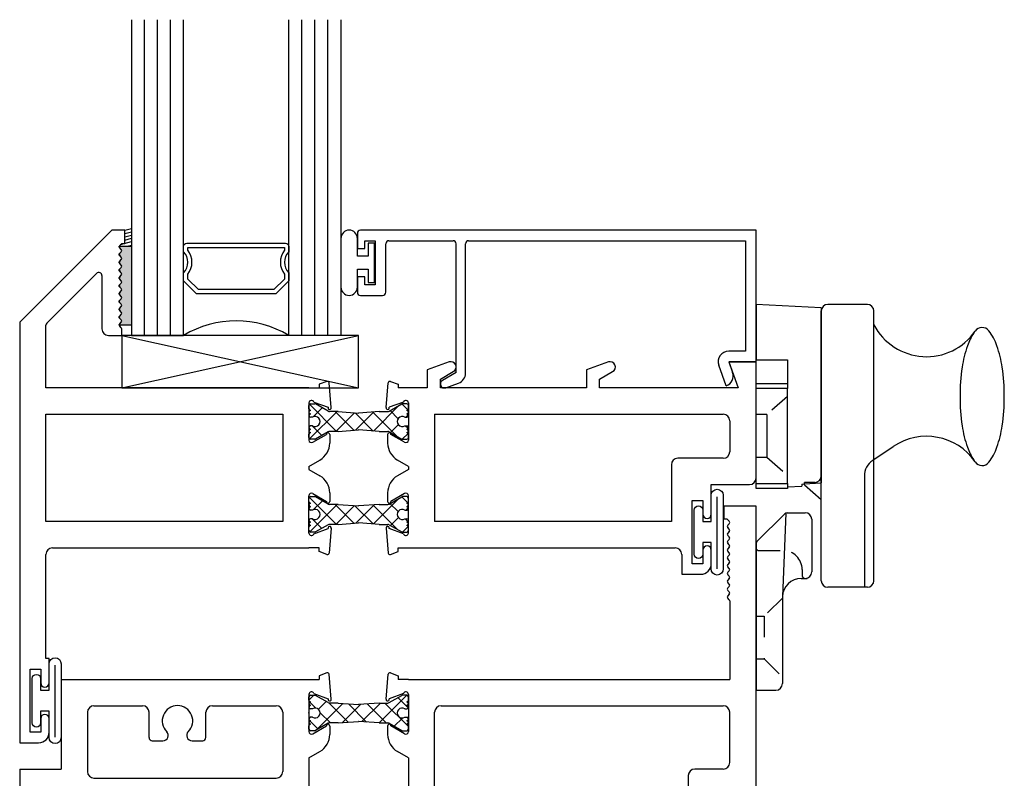
# Model space of a CAD drawing. Extents: x -27.8 to 26.4, y 9.7 to 58.6.
# Drawn here: x -27.8 to -23.1, y 17.9 to 21.5 of the extents above; entities that cross this region are included whole.
import ezdxf

# ---------------------------------------------------------------- set-up
doc = ezdxf.new("R2010")
doc.units = 0
doc.header["$LTSCALE"] = 0.3
doc.header["$MEASUREMENT"] = 0
doc.linetypes.add('HIDDEN2', pattern=[0.1875, 0.125, -0.0625])
doc.layers.get('0').update_dxf_attribs({"linetype": 'CONTINUOUS'})
for name, color, linetype in [('b680301$0$STRUT_12', 3, 'CONTINUOUS'), ('B680343$0$STRUT_12', 3, 'CONTINUOUS'), ('CAM_LOCK_926803', 44, 'CONTINUOUS'), ('E680090$0$EXT_BEAD', 1, 'CONTINUOUS'), ('e681301$0$EXT_SASH', 6, 'CONTINUOUS'), ('e681343$0$EXT_FRAME', 5, 'CONTINUOUS'), ('e682301$0$EXT_SASH', 6, 'CONTINUOUS'), ('e682343$0$EXT_FRAME', 5, 'CONTINUOUS'), ('Lock_Strike_926549', 44, 'CONTINUOUS'), ('S68oixxii1$0$GLASS', 86, 'CONTINUOUS'), ('S68oixxii1$0$HARD_SEAL', 7, 'CONTINUOUS'), ('S68oixxii1$0$IG_SPACER', 86, 'CONTINUOUS'), ('S68oixxii1$0$SETTING_BLOCK', 86, 'CONTINUOUS')]:
    doc.layers.add(name, color=color, linetype=linetype)

# ---------------------------------------------------------------- blocks, each defined once
blk = doc.blocks.new('e681343')
at = {"layer": 'e681343$0$EXT_FRAME'}
for p, q in [((1.5006, 0.9204), (1.5006, 0.9834)), ((1.6526, 0.9834), (1.5006, 0.9834)), ((1.6526, -0.3916), (1.6526, 0.9834)), ((1.5156, 0.9204), (1.5006, 0.9204)), ((1.5253, 0.9108), (1.5156, 0.9204)), ((1.5253, 0.8995), (1.5179, 0.8922)), ((1.5253, 0.8735), (1.5179, 0.8809)), ((1.5253, 0.8622), (1.5179, 0.8549)), ((1.5253, 0.8363), (1.5179, 0.8436)), ((1.5253, 0.825), (1.5179, 0.8177)), ((1.5253, 0.799), (1.5179, 0.8063)), ((1.5253, 0.7877), (1.5179, 0.7804)), ((1.5253, 0.7618), (1.5179, 0.7691)), ((1.5253, 0.7505), (1.5179, 0.7431)), ((1.5253, 0.7245), (1.5179, 0.7318)), ((1.5253, 0.7132), (1.5179, 0.7059)), ((1.5253, 0.6873), (1.5179, 0.6946)), ((1.5253, 0.6759), (1.5179, 0.6686)), ((1.5253, 0.65), (1.5179, 0.6573)), ((1.5253, 0.6387), (1.5179, 0.6314)), ((1.5253, 0.6128), (1.5179, 0.6201)), ((1.5253, 0.6014), (1.5179, 0.5941)), ((1.5253, 0.5755), (1.5179, 0.5828)), ((1.5253, 0.5642), (1.5179, 0.5569)), ((1.5253, 0.5382), (1.5179, 0.5456)), ((1.5276, 0.5326), (1.5276, 0.1594)), ((-0.0854, 0.1905), (-0.0479, 0.1769)), ((-0.1062, 0.0664), (-0.0959, 0.1838)), ((-0.0479, 0.1769), (-0.0479, 0.1594)), ((0, 0.1594), (-0.0479, 0.1594)), ((0, 0.1594), (1.5276, 0.1594)), ((-0.0229, 0.0925), (-0.091, 0.0677)), ((0, 0.0886), (0, -0.0886)), ((0.125, -0.6616), (0.125, 0.0034)), ((0.156, 0.0344), (1.4966, 0.0344)), ((1.5276, -0.2356), (1.5276, 0.0034)), ((-0.0984, -0.0618), (-0.0984, -0.1024)), ((-0.0177, -0.0988), (-0.0827, -0.0613)), ((0, -0.213), (-0.0519, -0.183)), ((0, -0.213), (0, -0.4451)), ((1.4966, -0.2666), (1.3616, -0.2666)), ((1.3306, -0.2976), (1.3306, -0.6616)), ((1.4556, -0.8176), (1.4556, -0.3916)), ((1.4556, -0.3916), (1.6526, -0.3916)), ((0, -0.4451), (-0.0519, -0.4751)), ((-0.0984, -0.5557), (-0.0984, -0.5963)), ((-0.0177, -0.5593), (-0.0827, -0.5968)), ((0.7676, -0.5413), (0.7676, -0.6616)), ((0.7826, -0.5263), (0.8336, -0.5263)), ((0.9716, -0.5263), (1.0226, -0.5263)), ((1.0376, -0.5413), (1.0376, -0.6616)), ((0, -0.7467), (0, -0.5695)), ((0.156, -0.6926), (0.7366, -0.6926)), ((1.0686, -0.6926), (1.2996, -0.6926)), ((-0.1062, -0.7245), (-0.0959, -0.8419)), ((-0.0229, -0.7506), (-0.091, -0.7258)), ((-0.0854, -0.8486), (-0.0479, -0.835)), ((-0.0479, -0.835), (-0.0479, -0.8176)), ((-0.0479, -0.8176), (0, -0.8176)), ((1.4556, -0.8176), (0, -0.8176))]:
    blk.add_line(p, q, dxfattribs=at)
for centre, radius, start, end in [((1.5236, 0.8865), 0.008, 135, 225), ((1.5196, 0.9051), 0.008, 315, 45), ((1.5236, 0.8493), 0.008, 135, 225), ((1.5196, 0.8679), 0.008, 315, 45), ((1.5236, 0.812), 0.008, 135, 225), ((1.5196, 0.8306), 0.008, 315, 45), ((1.5196, 0.7934), 0.008, 315, 45), ((1.5236, 0.7747), 0.008, 135, 225), ((1.5196, 0.7561), 0.008, 315, 45), ((1.5236, 0.7375), 0.008, 135, 225), ((1.5236, 0.7002), 0.008, 135, 225), ((1.5196, 0.7189), 0.008, 315, 45), ((1.5236, 0.663), 0.008, 135, 225), ((1.5196, 0.6816), 0.008, 315, 45), ((1.5236, 0.6257), 0.008, 135, 225), ((1.5196, 0.6444), 0.008, 315, 45), ((1.5196, 0.6071), 0.008, 315, 45), ((1.5236, 0.5885), 0.008, 135, 225), ((1.5196, 0.5698), 0.008, 315, 45), ((1.5236, 0.5512), 0.008, 135, 225), ((1.5196, 0.5326), 0.008, 0, 45), ((-0.0881, 0.1831), 0.00787, 70, 175), ((-0.0118, 0.0886), 0.0118, 0, 160.5288), ((-0.0984, 0.065), 0.00787, 170, 20), ((0.156, 0.0034), 0.031, 90, 180), ((1.4966, 0.0034), 0.031, 0, 90), ((-0.0906, -0.0613), 0.00787, 360, 184.0113), ((-0.0118, -0.0886), 0.0118, 240, 0), ((-0.0054, -0.1024), 0.093, 180, 240), ((1.3616, -0.2976), 0.031, 90, 180), ((1.4966, -0.2356), 0.031, 270, 0), ((-0.0054, -0.5557), 0.093, 120, 180), ((-0.0118, -0.5695), 0.0118, 0, 120), ((0.7826, -0.5413), 0.015, 90, 180), ((0.8336, -0.5514), 0.0252, 314.929, 90), ((0.9716, -0.5514), 0.0252, 90, 225.071), ((1.0226, -0.5413), 0.015, 360, 90), ((-0.0906, -0.5968), 0.00787, 175.9887, 0), ((0.9026, -0.6206), 0.0725, 134.929, 45.071), ((0.156, -0.6616), 0.031, 180, 270), ((0.7366, -0.6616), 0.031, 270, 360), ((1.0686, -0.6616), 0.031, 180, 270), ((1.2996, -0.6616), 0.031, 270, 0), ((-0.0984, -0.7232), 0.00787, 340, 190), ((-0.0118, -0.7467), 0.0118, 199.4712, 0), ((-0.0881, -0.8412), 0.00787, 185, 290)]:
    blk.add_arc(centre, radius, start, end, dxfattribs=at)
blk = doc.blocks.new('e682343')
at = {"layer": 'e682343$0$EXT_FRAME'}
for p, q in [((0.0854, 0.1905), (0.0479, 0.1769)), ((-1.178, 0.1594), (0, 0.1594)), ((-1.178, 0.1594), (-1.178, -0.2666)), ((0, 0.1594), (0.0479, 0.1594)), ((0.0479, 0.1769), (0.0479, 0.1594)), ((0.1062, 0.0664), (0.0959, 0.1838)), ((0, 0.0886), (0, -0.0886)), ((0.0229, 0.0925), (0.091, 0.0677)), ((-1.053, 0.0034), (-1.053, -0.2786)), ((-1.022, 0.0344), (-0.791, 0.0344)), ((-0.76, -0.1169), (-0.76, 0.0034)), ((-0.49, -0.1169), (-0.49, 0.0034)), ((-0.459, 0.0344), (-0.156, 0.0344)), ((-0.125, 0.0034), (-0.125, -0.2786)), ((0.0177, -0.0988), (0.0827, -0.0613)), ((0.0984, -0.0618), (0.0984, -0.1024)), ((-0.745, -0.1319), (-0.694, -0.1319)), ((-0.556, -0.1319), (-0.505, -0.1319)), ((0, -0.213), (0.0519, -0.183)), ((0, -0.213), (0, -0.4451)), ((-1.375, -0.2666), (-1.375, -1.6416)), ((-1.375, -0.2666), (-1.178, -0.2666)), ((-1.022, -0.3096), (-0.156, -0.3096)), ((-1.25, -1.1907), (-1.25, -0.4496)), ((-1.235, -0.4346), (-0.156, -0.4346)), ((-0.125, -0.8176), (-0.125, -0.4656)), ((0, -0.4451), (0.0519, -0.4751)), ((0.0177, -0.5593), (0.0827, -0.5968)), ((0.0984, -0.5557), (0.0984, -0.5963)), ((0, -0.7467), (0, -0.5695)), ((0.0229, -0.7506), (0.091, -0.7258)), ((0.1062, -0.7245), (0.0959, -0.8419)), ((0.0479, -0.8176), (-0.125, -0.8176)), ((0.0479, -0.835), (0.0479, -0.8176)), ((0.0854, -0.8486), (0.0479, -0.835)), ((-1.2477, -1.1963), (-1.2403, -1.2037)), ((-1.2477, -1.2223), (-1.2403, -1.215)), ((-1.2477, -1.2336), (-1.2403, -1.2409)), ((-1.2477, -1.2595), (-1.2403, -1.2522)), ((-1.2477, -1.2709), (-1.2403, -1.2782)), ((-1.2477, -1.2968), (-1.2403, -1.2895)), ((-1.2477, -1.3081), (-1.2403, -1.3154)), ((-1.2477, -1.3341), (-1.2403, -1.3267)), ((-1.2477, -1.3454), (-1.2403, -1.3527)), ((-1.2477, -1.3713), (-1.2403, -1.364)), ((-1.2477, -1.3826), (-1.2403, -1.3899)), ((-1.2477, -1.4086), (-1.2403, -1.4012)), ((-1.2477, -1.4199), (-1.2403, -1.4272)), ((-1.2477, -1.4458), (-1.2403, -1.4385)), ((-1.2477, -1.4571), (-1.2403, -1.4644)), ((-1.2477, -1.4831), (-1.2403, -1.4758)), ((-1.2477, -1.4944), (-1.2403, -1.5017)), ((-1.2477, -1.5203), (-1.2403, -1.513)), ((-1.2477, -1.5316), (-1.2403, -1.539)), ((-1.2477, -1.5576), (-1.2403, -1.5503)), ((-1.2477, -1.5689), (-1.238, -1.5786)), ((-1.238, -1.5786), (-1.223, -1.5786)), ((-1.223, -1.5786), (-1.223, -1.6416)), ((-1.375, -1.6416), (-1.223, -1.6416))]:
    blk.add_line(p, q, dxfattribs=at)
for centre, radius, start, end in [((0.0881, 0.1831), 0.00787, 5, 110), ((0.0118, 0.0886), 0.0118, 19.4712, 180), ((0.0984, 0.065), 0.00787, 160, 10), ((-1.022, 0.0034), 0.031, 90, 180), ((-0.791, 0.0034), 0.031, 0, 90), ((-0.625, -0.0376), 0.0725, 314.929, 225.071), ((-0.459, 0.0034), 0.031, 90, 180), ((-0.156, 0.0034), 0.031, 0, 90), ((-0.694, -0.1067), 0.0252, 270, 45.071), ((-0.556, -0.1067), 0.0252, 134.929, 270), ((0.0118, -0.0886), 0.0118, 180, 300), ((0.0906, -0.0613), 0.00787, 355.9887, 180), ((-0.745, -0.1169), 0.015, 180, 270), ((-0.505, -0.1169), 0.015, 270, 0), ((0.0054, -0.1024), 0.093, 300, 0), ((-1.022, -0.2786), 0.031, 180, 270), ((-0.156, -0.2786), 0.031, 270, 0), ((-1.235, -0.4496), 0.015, 90, 180), ((-0.156, -0.4656), 0.031, 0, 90), ((0.0054, -0.5557), 0.093, 0, 60), ((0.0118, -0.5695), 0.0118, 60, 180), ((0.0906, -0.5968), 0.00787, 180, 4.0113), ((0.0118, -0.7467), 0.0118, 180, 340.5288), ((0.0984, -0.7232), 0.00787, 350, 200), ((0.0881, -0.8412), 0.00787, 250, 355), ((-1.242, -1.1907), 0.008, 180, 225), ((-1.246, -1.2093), 0.008, 315, 45), ((-1.242, -1.2279), 0.008, 135, 225), ((-1.242, -1.2652), 0.008, 135, 225), ((-1.246, -1.2466), 0.008, 315, 45), ((-1.242, -1.3025), 0.008, 135, 225), ((-1.246, -1.2838), 0.008, 315, 45), ((-1.242, -1.3397), 0.008, 135, 225), ((-1.246, -1.3211), 0.008, 315, 45), ((-1.246, -1.3583), 0.008, 315, 45), ((-1.242, -1.377), 0.008, 135, 225), ((-1.246, -1.3956), 0.008, 315, 45), ((-1.242, -1.4142), 0.008, 135, 225), ((-1.242, -1.4515), 0.008, 135, 225), ((-1.246, -1.4328), 0.008, 315, 45), ((-1.242, -1.4887), 0.008, 135, 225), ((-1.246, -1.4701), 0.008, 315, 45), ((-1.242, -1.526), 0.008, 135, 225), ((-1.246, -1.5074), 0.008, 315, 45), ((-1.246, -1.5446), 0.008, 315, 45), ((-1.242, -1.5632), 0.008, 135, 225)]:
    blk.add_arc(centre, radius, start, end, dxfattribs=at)
blk = doc.blocks.new('B680343$0$STRUT_12')
at = {"layer": 'B680343$0$STRUT_12', "linetype": 'Continuous', "ltscale": 1.25}
h = blk.add_hatch(dxfattribs=at)
h.set_pattern_fill('NET', color=256, scale=0.5, angle=45, style=0)
h.paths.add_polyline_path([(-0.0165, 0.0205), (-0.008, 0.0205, 1), (-0.008, 0.0365, 1), (-0.008, 0.0525, 0.414214), (0, 0.0605), (0, 0.0765, 0.414214), (-0.008, 0.0845), (-0.0278, 0.0845, 0.131652), (-0.0318, 0.0834), (-0.094, 0.0475), (-0.138, 0.0475), (-0.2362, 0.04), (-0.3344, 0.0475), (-0.3752, 0.0475, -0.131652), (-0.3812, 0.0491), (-0.4406, 0.0834, 0.131652), (-0.4446, 0.0845), (-0.4644, 0.0845, 0.414214), (-0.4724, 0.0765), (-0.4724, 0.0605, 0.414214), (-0.4644, 0.0525, 1), (-0.4644, 0.0365, 1), (-0.4644, 0.0205), (-0.4559, 0.0205, -1.779511), (-0.4559, -0.0205), (-0.4644, -0.0205, 1), (-0.4644, -0.0365, 1), (-0.4644, -0.0525, 0.414214), (-0.4724, -0.0605), (-0.4724, -0.0765, 0.414214), (-0.4644, -0.0845), (-0.4446, -0.0845, 0.131652), (-0.4406, -0.0834), (-0.3812, -0.0491, -0.131652), (-0.3752, -0.0475), (-0.3344, -0.0475), (-0.2362, -0.04), (-0.138, -0.0475), (-0.094, -0.0475), (-0.0318, -0.0834, 0.131652), (-0.0278, -0.0845), (-0.008, -0.0845, 0.414214), (0, -0.0765), (0, -0.0605, 0.414214), (-0.008, -0.0525, 1), (-0.008, -0.0365, 1), (-0.008, -0.0205), (-0.0165, -0.0205, -1.779511)])
at = {"layer": 'B680343$0$STRUT_12'}
for p, q in [((-0.4724, 0.0605), (-0.4724, 0.0765)), ((-0.4644, 0.0845), (-0.4446, 0.0845)), ((-0.3812, 0.0491), (-0.4406, 0.0834)), ((-0.3344, 0.0475), (-0.3752, 0.0475)), ((-0.3344, 0.0475), (-0.2364, 0.04)), ((-0.138, 0.0475), (-0.236, 0.04)), ((-0.138, 0.0475), (-0.0972, 0.0475)), ((-0.0912, 0.0491), (-0.0318, 0.0834)), ((-0.008, 0.0845), (-0.0278, 0.0845)), ((0, 0.0605), (0, 0.0765)), ((-0.4559, 0.0205), (-0.4644, 0.0205)), ((-0.236, 0.04), (-0.2364, 0.04)), ((-0.0165, 0.0205), (-0.008, 0.0205)), ((-0.4559, -0.0205), (-0.4644, -0.0205)), ((-0.3344, -0.0475), (-0.2364, -0.04)), ((-0.236, -0.04), (-0.2364, -0.04)), ((-0.138, -0.0475), (-0.236, -0.04)), ((-0.0165, -0.0205), (-0.008, -0.0205)), ((-0.4724, -0.0765), (-0.4724, -0.0605)), ((-0.4446, -0.0845), (-0.4644, -0.0845)), ((-0.3812, -0.0491), (-0.4406, -0.0834)), ((-0.3344, -0.0475), (-0.3752, -0.0475)), ((-0.138, -0.0475), (-0.0972, -0.0475)), ((-0.0912, -0.0491), (-0.0318, -0.0834)), ((-0.0278, -0.0845), (-0.008, -0.0845)), ((0, -0.0765), (0, -0.0605))]:
    blk.add_line(p, q, dxfattribs=at)
for centre, radius, start, end in [((-0.4644, 0.0765), 0.008, 90, 180), ((-0.4644, 0.0605), 0.008, 180, 270), ((-0.4644, 0.0445), 0.008, 90, 270), ((-0.4446, 0.0765), 0.008, 60, 90), ((-0.3752, 0.0595), 0.012, 240, 270), ((-0.0972, 0.0595), 0.012, 270, 300), ((-0.0278, 0.0765), 0.008, 90, 120), ((-0.0278, 0.0765), 0.008, 90, 120), ((-0.008, 0.0765), 0.008, 0, 90), ((-0.008, 0.0605), 0.008, 270, 0), ((-0.008, 0.0445), 0.008, 270, 90), ((-0.4644, 0.0285), 0.008, 90, 270), ((-0.4434, 0), 0.024, 238.6678, 121.3322), ((-0.029, 0), 0.024, 58.6678, 301.3322), ((-0.008, 0.0285), 0.008, 270, 90), ((-0.4644, -0.0285), 0.008, 90, 270), ((-0.4644, -0.0445), 0.008, 90, 270), ((-0.008, -0.0285), 0.008, 270, 90), ((-0.008, -0.0445), 0.008, 270, 90), ((-0.4644, -0.0605), 0.008, 90, 180), ((-0.4644, -0.0765), 0.008, 180, 270), ((-0.4446, -0.0765), 0.008, 270, 300), ((-0.3752, -0.0595), 0.012, 90, 120), ((-0.0972, -0.0595), 0.012, 60, 90), ((-0.0278, -0.0765), 0.008, 240, 270), ((-0.0278, -0.0765), 0.008, 240, 270), ((-0.008, -0.0605), 0.008, 0, 90), ((-0.008, -0.0765), 0.008, 270, 0)]:
    blk.add_arc(centre, radius, start, end, dxfattribs=at)
at = {"layer": 'B680343$0$STRUT_12', "linetype": 'Continuous', "ltscale": 1.25}
blk.add_point((-0.4724, 0), dxfattribs=at)
blk = doc.blocks.new('B680343')
for name, p in [('e681343', (1.8474, 1.6416)), ('e682343', (1.375, 1.6416)), ('B680343$0$STRUT_12', (1.8474, 1.6416)), ('B680343$0$STRUT_12', (1.8474, 0.9834))]:
    blk.add_blockref(name, p)
blk = doc.blocks.new('e681301')
at = {"layer": 'e681301$0$EXT_SASH'}
for p, q in [((0.1935, 0.2829), (0.0896, 0.2451)), ((0.9505, 0.2829), (0.8466, 0.2451)), ((1.5226, 0.2844), (1.5681, 0.1594)), ((1.6526, 0.2844), (1.5226, 0.2844)), ((1.6526, -0.2686), (1.6526, 0.2844)), ((0.0896, 0.2451), (0.0896, 0.1594)), ((0.1521, 0.2018), (0.2133, 0.2371)), ((0.8466, 0.2451), (0.8466, 0.1594)), ((0.9091, 0.2018), (0.9703, 0.2371)), ((-0.0854, 0.1905), (-0.0479, 0.1769)), ((0.1521, 0.1594), (0.1521, 0.2018)), ((0.9091, 0.1594), (0.9091, 0.2018)), ((-0.1062, 0.0664), (-0.0959, 0.1838)), ((-0.0479, 0.1769), (-0.0479, 0.1594)), ((0, 0.1594), (-0.0479, 0.1594)), ((0.0896, 0.1594), (0, 0.1594)), ((0.8466, 0.1594), (0.1521, 0.1594)), ((1.5681, 0.1594), (0.9091, 0.1594)), ((-0.0229, 0.0925), (-0.091, 0.0677)), ((0, 0.0886), (0, -0.0886)), ((0.125, 0.0344), (0.125, -0.4756)), ((0.125, 0.0344), (1.4966, 0.0344)), ((1.5276, 0.0034), (1.5276, -0.1436)), ((-0.0984, -0.0618), (-0.0984, -0.1024)), ((-0.0177, -0.0988), (-0.0827, -0.0613)), ((0, -0.213), (-0.0519, -0.183)), ((1.4966, -0.1746), (1.281, -0.1746)), ((0, -0.2281), (-0.0519, -0.2581)), ((0, -0.213), (0, -0.2281)), ((1.25, -0.2056), (1.25, -0.4756)), ((1.4396, -0.2996), (1.6216, -0.2996)), ((1.4396, -0.4406), (1.4396, -0.2996)), ((-0.0984, -0.3387), (-0.0984, -0.3793)), ((-0.0177, -0.3423), (-0.0827, -0.3798)), ((0, -0.5297), (0, -0.3525)), ((1.3496, -0.6756), (1.3496, -0.3756)), ((1.3496, -0.3756), (1.3996, -0.3756)), ((1.3996, -0.3756), (1.3996, -0.4406)), ((-0.1062, -0.5075), (-0.0959, -0.6249)), ((-0.0229, -0.5336), (-0.091, -0.5088)), ((1.25, -0.4756), (0.125, -0.4756)), ((-0.0479, -0.618), (-0.0479, -0.6006)), ((-0.0479, -0.6006), (0, -0.6006)), ((0, -0.6006), (1.2686, -0.6006)), ((-0.0854, -0.6316), (-0.0479, -0.618)), ((1.2996, -0.6316), (1.2996, -0.7256)), ((1.3996, -0.6106), (1.3996, -0.6756)), ((1.4396, -0.6756), (1.4396, -0.6106)), ((1.3996, -0.6756), (1.3496, -0.6756)), ((1.2996, -0.7256), (1.3896, -0.7256))]:
    blk.add_line(p, q, dxfattribs=at)
for centre, radius, start, end in [((0.2021, 0.2594), 0.025, 296.6751, 110), ((0.9591, 0.2594), 0.025, 296.6751, 110), ((-0.0881, 0.1831), 0.00787, 70, 175), ((-0.0118, 0.0886), 0.0118, 0, 160.5288), ((-0.0984, 0.065), 0.00787, 170, 20), ((1.4966, 0.0034), 0.031, 0, 90), ((-0.0906, -0.0613), 0.00787, 360, 184.0113), ((-0.0118, -0.0886), 0.0118, 240, 0), ((-0.0054, -0.1024), 0.093, 180, 240), ((1.281, -0.2056), 0.031, 90, 180), ((1.4966, -0.1436), 0.031, 270, 0), ((-0.0054, -0.3387), 0.093, 120, 180), ((1.6216, -0.2686), 0.031, 270, 360), ((-0.0118, -0.3525), 0.0118, 0, 120), ((-0.0906, -0.3798), 0.00787, 175.9887, 0), ((1.4196, -0.4406), 0.02, 180, 0), ((-0.0984, -0.5062), 0.00787, 340, 190), ((-0.0118, -0.5297), 0.0118, 199.4712, 0), ((1.2686, -0.6316), 0.031, 0, 90), ((1.4196, -0.6106), 0.02, 360, 180), ((-0.0881, -0.6242), 0.00787, 185, 290), ((1.3896, -0.6756), 0.05, 270, 0)]:
    blk.add_arc(centre, radius, start, end, dxfattribs=at)
blk = doc.blocks.new('e682301')
at = {"layer": 'e682301$0$EXT_SASH'}
for p, q in [((-0.937, 0.9094), (-1.375, 0.4714)), ((-0.875, 0.9094), (-0.937, 0.9094)), ((-0.875, 0.8464), (-0.875, 0.9094)), ((-0.8997, 0.8368), (-0.89, 0.8464)), ((-0.89, 0.8464), (-0.875, 0.8464)), ((-0.8923, 0.8182), (-0.8997, 0.8255)), ((-0.8997, 0.7995), (-0.8923, 0.8069)), ((-0.8923, 0.7809), (-0.8997, 0.7882)), ((-0.8997, 0.7623), (-0.8923, 0.7696)), ((-0.8923, 0.7437), (-0.8997, 0.751)), ((-1.2456, 0.4679), (-1.0096, 0.7039)), ((-0.8997, 0.725), (-0.8923, 0.7323)), ((-0.8923, 0.7064), (-0.8997, 0.7137)), ((-0.984, 0.6933), (-0.984, 0.4404)), ((-0.8997, 0.6878), (-0.8923, 0.6951)), ((-0.8923, 0.6691), (-0.8997, 0.6765)), ((-0.8997, 0.6505), (-0.8923, 0.6578)), ((-0.8923, 0.6319), (-0.8997, 0.6392)), ((-0.8997, 0.6133), (-0.8923, 0.6206)), ((-0.8923, 0.5946), (-0.8997, 0.6019)), ((-0.8997, 0.576), (-0.8923, 0.5833)), ((-0.8923, 0.5574), (-0.8997, 0.5647)), ((-0.8997, 0.5388), (-0.8923, 0.5461)), ((-0.8923, 0.5201), (-0.8997, 0.5274)), ((-1.375, 0.4714), (-1.375, -1.5266)), ((-0.8997, 0.5015), (-0.8923, 0.5088)), ((-0.8923, 0.4829), (-0.8997, 0.4902)), ((-0.8997, 0.4642), (-0.8923, 0.4716)), ((-1.25, 0.1594), (-1.25, 0.4573)), ((-0.8923, 0.4456), (-0.8997, 0.4529)), ((-0.89, 0.4094), (-0.89, 0.44)), ((-0.953, 0.4094), (-0.89, 0.4094)), ((0.0854, 0.1905), (0.0479, 0.1769)), ((0, 0.1594), (-1.25, 0.1594)), ((0, 0.1594), (0.0479, 0.1594)), ((0.0479, 0.1769), (0.0479, 0.1594)), ((0.1062, 0.0664), (0.0959, 0.1838)), ((0, 0.0886), (0, -0.0886)), ((0.0229, 0.0925), (0.091, 0.0677)), ((-1.25, 0.0344), (-0.125, 0.0344)), ((-1.25, -0.4756), (-1.25, 0.0344)), ((-0.125, 0.0344), (-0.125, -0.4756)), ((0.0177, -0.0988), (0.0827, -0.0613)), ((0.0984, -0.0618), (0.0984, -0.1024)), ((0, -0.213), (0.0519, -0.183)), ((0, -0.213), (0, -0.2281)), ((0, -0.2281), (0.0519, -0.2581)), ((0, -0.5297), (0, -0.3525)), ((0.0177, -0.3423), (0.0827, -0.3798)), ((0.0984, -0.3387), (0.0984, -0.3793)), ((-0.125, -0.4756), (-1.25, -0.4756)), ((0.0229, -0.5336), (0.091, -0.5088)), ((0.1062, -0.5075), (0.0959, -0.6249)), ((-1.219, -0.6006), (0, -0.6006)), ((0.0479, -0.6006), (0, -0.6006)), ((0.0479, -0.618), (0.0479, -0.6006)), ((-1.25, -1.1266), (-1.25, -0.6316)), ((0.0854, -0.6316), (0.0479, -0.618)), ((-1.235, -1.1266), (-1.25, -1.1266)), ((-1.235, -1.2416), (-1.235, -1.1266)), ((-1.325, -1.4766), (-1.325, -1.1766)), ((-1.325, -1.1766), (-1.275, -1.1766)), ((-1.275, -1.1766), (-1.275, -1.2416)), ((-1.275, -1.4116), (-1.275, -1.4766)), ((-1.235, -1.4766), (-1.235, -1.4116)), ((-1.275, -1.4766), (-1.325, -1.4766)), ((-1.375, -1.5266), (-1.285, -1.5266))]:
    blk.add_line(p, q, dxfattribs=at)
for centre, radius, start, end in [((-0.894, 0.8311), 0.008, 135, 225), ((-0.894, 0.7939), 0.008, 135, 225), ((-0.898, 0.8125), 0.008, 315, 45), ((-0.894, 0.7566), 0.008, 135, 225), ((-0.898, 0.7753), 0.008, 315, 45), ((-0.999, 0.6933), 0.015, 0, 135), ((-0.894, 0.7194), 0.008, 135, 225), ((-0.898, 0.738), 0.008, 315, 45), ((-0.898, 0.7007), 0.008, 315, 45), ((-0.894, 0.6821), 0.008, 135, 225), ((-0.898, 0.6635), 0.008, 315, 45), ((-0.894, 0.6449), 0.008, 135, 225), ((-0.894, 0.6076), 0.008, 135, 225), ((-0.898, 0.6262), 0.008, 315, 45), ((-0.894, 0.5704), 0.008, 135, 225), ((-0.898, 0.589), 0.008, 315, 45), ((-0.894, 0.5331), 0.008, 135, 225), ((-0.898, 0.5517), 0.008, 315, 45), ((-0.898, 0.5145), 0.008, 315, 45), ((-0.894, 0.4958), 0.008, 135, 225), ((-0.898, 0.4772), 0.008, 315, 45), ((-1.235, 0.4573), 0.015, 135, 180), ((-0.953, 0.4404), 0.031, 180, 270), ((-0.894, 0.4586), 0.008, 135, 225), ((-0.898, 0.44), 0.008, 0, 45), ((0.0881, 0.1831), 0.00787, 5, 110), ((0.0118, 0.0886), 0.0118, 19.4712, 180), ((0.0984, 0.065), 0.00787, 160, 10), ((0.0118, -0.0886), 0.0118, 180, 300), ((0.0906, -0.0613), 0.00787, 355.9887, 180), ((0.0054, -0.1024), 0.093, 300, 0), ((0.0054, -0.3387), 0.093, 0, 60), ((0.0118, -0.3525), 0.0118, 60, 180), ((0.0906, -0.3798), 0.00787, 180, 4.0113), ((0.0984, -0.5062), 0.00787, 350, 200), ((0.0118, -0.5297), 0.0118, 180, 340.5288), ((-1.219, -0.6316), 0.031, 90, 180), ((0.0881, -0.6242), 0.00787, 250, 355), ((-1.255, -1.2416), 0.02, 180, 0), ((-1.255, -1.4116), 0.02, 360, 180), ((-1.285, -1.4766), 0.05, 270, 0)]:
    blk.add_arc(centre, radius, start, end, dxfattribs=at)
blk = doc.blocks.new('b680301$0$STRUT_12')
at = {"layer": 'b680301$0$STRUT_12', "linetype": 'Continuous', "ltscale": 1.25}
h = blk.add_hatch(dxfattribs=at)
h.set_pattern_fill('NET', color=256, scale=0.5, angle=45, style=0)
h.paths.add_polyline_path([(-0.0165, 0.0205), (-0.008, 0.0205, 1), (-0.008, 0.0365, 1), (-0.008, 0.0525, 0.414214), (0, 0.0605), (0, 0.0765, 0.414214), (-0.008, 0.0845), (-0.0278, 0.0845, 0.131652), (-0.0318, 0.0834), (-0.094, 0.0475), (-0.138, 0.0475), (-0.2362, 0.04), (-0.3344, 0.0475), (-0.3752, 0.0475, -0.131652), (-0.3812, 0.0491), (-0.4406, 0.0834, 0.131652), (-0.4446, 0.0845), (-0.4644, 0.0845, 0.414214), (-0.4724, 0.0765), (-0.4724, 0.0605, 0.414214), (-0.4644, 0.0525, 1), (-0.4644, 0.0365, 1), (-0.4644, 0.0205), (-0.4559, 0.0205, -1.779511), (-0.4559, -0.0205), (-0.4644, -0.0205, 1), (-0.4644, -0.0365, 1), (-0.4644, -0.0525, 0.414214), (-0.4724, -0.0605), (-0.4724, -0.0765, 0.414214), (-0.4644, -0.0845), (-0.4446, -0.0845, 0.131652), (-0.4406, -0.0834), (-0.3812, -0.0491, -0.131652), (-0.3752, -0.0475), (-0.3344, -0.0475), (-0.2362, -0.04), (-0.138, -0.0475), (-0.094, -0.0475), (-0.0318, -0.0834, 0.131652), (-0.0278, -0.0845), (-0.008, -0.0845, 0.414214), (0, -0.0765), (0, -0.0605, 0.414214), (-0.008, -0.0525, 1), (-0.008, -0.0365, 1), (-0.008, -0.0205), (-0.0165, -0.0205, -1.779511)])
at = {"layer": 'b680301$0$STRUT_12'}
for p, q in [((-0.4724, 0.0605), (-0.4724, 0.0765)), ((-0.4644, 0.0845), (-0.4446, 0.0845)), ((-0.3812, 0.0491), (-0.4406, 0.0834)), ((-0.3344, 0.0475), (-0.3752, 0.0475)), ((-0.3344, 0.0475), (-0.2364, 0.04)), ((-0.138, 0.0475), (-0.236, 0.04)), ((-0.138, 0.0475), (-0.0972, 0.0475)), ((-0.0912, 0.0491), (-0.0318, 0.0834)), ((-0.008, 0.0845), (-0.0278, 0.0845)), ((0, 0.0605), (0, 0.0765)), ((-0.4559, 0.0205), (-0.4644, 0.0205)), ((-0.236, 0.04), (-0.2364, 0.04)), ((-0.0165, 0.0205), (-0.008, 0.0205)), ((-0.4559, -0.0205), (-0.4644, -0.0205)), ((-0.3344, -0.0475), (-0.2364, -0.04)), ((-0.236, -0.04), (-0.2364, -0.04)), ((-0.138, -0.0475), (-0.236, -0.04)), ((-0.0165, -0.0205), (-0.008, -0.0205)), ((-0.4724, -0.0765), (-0.4724, -0.0605)), ((-0.4446, -0.0845), (-0.4644, -0.0845)), ((-0.3812, -0.0491), (-0.4406, -0.0834)), ((-0.3344, -0.0475), (-0.3752, -0.0475)), ((-0.138, -0.0475), (-0.0972, -0.0475)), ((-0.0912, -0.0491), (-0.0318, -0.0834)), ((-0.0278, -0.0845), (-0.008, -0.0845)), ((0, -0.0765), (0, -0.0605))]:
    blk.add_line(p, q, dxfattribs=at)
for centre, radius, start, end in [((-0.4644, 0.0765), 0.008, 90, 180), ((-0.4644, 0.0605), 0.008, 180, 270), ((-0.4644, 0.0445), 0.008, 90, 270), ((-0.4446, 0.0765), 0.008, 60, 90), ((-0.3752, 0.0595), 0.012, 240, 270), ((-0.0972, 0.0595), 0.012, 270, 300), ((-0.0278, 0.0765), 0.008, 90, 120), ((-0.0278, 0.0765), 0.008, 90, 120), ((-0.008, 0.0765), 0.008, 0, 90), ((-0.008, 0.0605), 0.008, 270, 0), ((-0.008, 0.0445), 0.008, 270, 90), ((-0.4644, 0.0285), 0.008, 90, 270), ((-0.4434, 0), 0.024, 238.6678, 121.3322), ((-0.029, 0), 0.024, 58.6678, 301.3322), ((-0.008, 0.0285), 0.008, 270, 90), ((-0.4644, -0.0285), 0.008, 90, 270), ((-0.4644, -0.0445), 0.008, 90, 270), ((-0.008, -0.0285), 0.008, 270, 90), ((-0.008, -0.0445), 0.008, 270, 90), ((-0.4644, -0.0605), 0.008, 90, 180), ((-0.4644, -0.0765), 0.008, 180, 270), ((-0.4446, -0.0765), 0.008, 270, 300), ((-0.3752, -0.0595), 0.012, 90, 120), ((-0.0972, -0.0595), 0.012, 60, 90), ((-0.0278, -0.0765), 0.008, 240, 270), ((-0.0278, -0.0765), 0.008, 240, 270), ((-0.008, -0.0605), 0.008, 0, 90), ((-0.008, -0.0765), 0.008, 270, 0)]:
    blk.add_arc(centre, radius, start, end, dxfattribs=at)
blk = doc.blocks.new('b680301')
for name, p in [('e682301', (1.375, 1.5266)), ('e681301', (1.8474, 1.5266)), ('b680301$0$STRUT_12', (1.8474, 1.5266)), ('b680301$0$STRUT_12', (1.8474, 1.0854))]:
    blk.add_blockref(name, p)
blk = doc.blocks.new('E680090')
at = {"layer": 'E680090$0$EXT_BEAD'}
for p, q in [((1.895, 0.75), (0.015, 0.75)), ((1.895, 0.125), (1.895, 0.75)), ((0, 0.735), (0, 0.6625)), ((0, 0.6625), (0.035, 0.6625)), ((0.035, 0.7), (0.085, 0.7)), ((0.035, 0.6625), (0.035, 0.7)), ((0.085, 0.7), (0.085, 0.49)), ((0.135, 0.4556), (0.135, 0.685)), ((0.15, 0.7), (0.455, 0.7)), ((0.47, 0.0741), (0.47, 0.685)), ((0.514, 0.0702), (0.514, 0.685)), ((0.529, 0.7), (1.845, 0.7)), ((1.845, 0.7), (1.845, 0.175)), ((0, 0.5275), (0, 0.455)), ((0.035, 0.5275), (0, 0.5275)), ((0.035, 0.49), (0.035, 0.5275)), ((0.085, 0.49), (0.035, 0.49)), ((0.015, 0.44), (0.1194, 0.44)), ((1.845, 0.175), (1.765, 0.175)), ((1.7536, 0.01), (1.718, 0.1079)), ((1.765, 0.125), (1.895, 0.125)), ((1.765, 0.125), (1.7835, 0.0741)), ((0.47, 0.0741), (0.4041, 0.0361)), ((0.4204, 0.0012), (0.4811, 0.0232))]:
    blk.add_line(p, q, dxfattribs=at)
for centre, radius, start, end in [((0.015, 0.735), 0.015, 90, 180), ((0.15, 0.685), 0.015, 90, 180), ((0.455, 0.685), 0.015, 360, 90), ((0.529, 0.685), 0.015, 90, 180), ((0.015, 0.455), 0.015, 180, 270), ((0.1194, 0.4556), 0.0156, 270, 0), ((1.765, 0.125), 0.05, 90, 200.0022), ((0.464, 0.0702), 0.05, 290, 360), ((1.7365, 0.057), 0.05, 289.9969, 19.9981), ((0.4138, 0.0193), 0.0193, 120, 290)]:
    blk.add_arc(centre, radius, start, end, dxfattribs=at)
blk = doc.blocks.new('b680090')
blk.add_blockref('E680090', (0, 0))
blk = doc.blocks.new('S68oixxii1$0$SPACER08')
at = {"layer": 'S68oixxii1$0$IG_SPACER'}
for points in [[(0.015, 0.24), (0.485, 0.24, -0.414214), (0.5, 0.225), (0.5, 0.2, 0.4), (0.5, 0.1), (0.5, 0.062), (0.438, 0), (0.062, 0), (0, 0.062), (0, 0.1, 0.4), (0, 0.2), (0, 0.225, -0.414214)], [(0.02, 0.22), (0.48, 0.22), (0.48, 0.2074, 0.348155), (0.48, 0.0926), (0.48, 0.0703), (0.4297, 0.02), (0.0703, 0.02), (0.02, 0.0703), (0.02, 0.0926, 0.348155), (0.02, 0.2074)]]:
    blk.add_lwpolyline(points, format="xyb", close=True, dxfattribs=at)
blk = doc.blocks.new('S68oixxii1$0$GLASS_04')
at = {"layer": 'S68oixxii1$0$GLASS'}
for p, q in [((-0.248, 1.5), (-0.248, 0)), ((-0.186, 0), (-0.186, 1.5)), ((-0.124, 0), (-0.124, 1.5)), ((-0.062, 0), (-0.062, 1.5)), ((0, 0), (0, 1.5)), ((-0.248, 0), (-0.186, 0)), ((-0.186, 0), (-0.124, 0)), ((-0.124, 0), (-0.062, 0)), ((-0.062, 0), (0, 0))]:
    blk.add_line(p, q, dxfattribs=at)
blk = doc.blocks.new('S68oixxii1$0$G16_4_4')
at = {"layer": 'S68oixxii1$0$GLASS'}
blk.add_arc((0.498, -0.4194), 0.4883, 59.2041, 120.7959, dxfattribs=at)
for name, p in [('S68oixxii1$0$GLASS_04', (0.248, 0)), ('S68oixxii1$0$SPACER08', (0.248, 0.1975))]:
    blk.add_blockref(name, p)
at = {"xscale": -1}
blk.add_blockref('S68oixxii1$0$GLASS_04', (0.748, 0), dxfattribs=at)
blk = doc.blocks.new('S68oixxii1$0$SB_18_4')
at = {"layer": 'S68oixxii1$0$SETTING_BLOCK'}
for p, q in [((0, 0.25), (1.125, 0)), ((0, 0), (1.125, 0.25)), ((1.125, 0.25), (0, 0.25)), ((0, 0.25), (0, 0)), ((1.125, 0), (1.125, 0.25)), ((0, 0), (1.125, 0))]:
    blk.add_line(p, q, dxfattribs=at)
blk = doc.blocks.new('S68oixxii1$0$Projbulb')
at = {"layer": 'S68oixxii1$0$HARD_SEAL'}
blk.add_line((0.1739, -0.1183), (-0.1684, -0.1183), dxfattribs=at)
blk.add_lwpolyline([(-0.175, -0.0896, 1), (-0.175, -0.147), (0.175, -0.147, 1), (0.175, -0.0896), (0.05, -0.0896), (0.05, -0.0496), (0.105, -0.0496, 1), (0.105, -0.0096), (-0.105, -0.0096, 1), (-0.105, -0.0496), (-0.05, -0.0496), (-0.05, -0.0896)], format="xyb", close=True, dxfattribs=at)
blk = doc.blocks.new('S68oixxii1')
at = {"layer": 'S68oixxii1$0$HARD_SEAL'}
blk.add_hatch(color=256, dxfattribs=at).paths.add_polyline_path([(0.531, 3.4851), (0.473, 3.4851, -0.198912), (0.4753, 3.4908), (0.4827, 3.4981, 0.414214), (0.4827, 3.5094), (0.4753, 3.5167, -0.414214), (0.4753, 3.528), (0.4827, 3.5354, 0.414214), (0.4827, 3.5467), (0.4753, 3.554, -0.414214), (0.4753, 3.5653), (0.4827, 3.5726, 0.414214), (0.4827, 3.5839), (0.4753, 3.5912, -0.414214), (0.4753, 3.6026), (0.4827, 3.6099, 0.414214), (0.4827, 3.6212), (0.4753, 3.6285, -0.414214), (0.4753, 3.6398), (0.4827, 3.6471, 0.414214), (0.4827, 3.6584), (0.4753, 3.6658, -0.414214), (0.4753, 3.6771), (0.4827, 3.6844, 0.414214), (0.4827, 3.6957), (0.4753, 3.703, -0.414214), (0.4753, 3.7143), (0.4827, 3.7216, 0.414214), (0.4827, 3.733), (0.4753, 3.7403, -0.414214), (0.4753, 3.7516), (0.4827, 3.7589, 0.414214), (0.4827, 3.7702), (0.4753, 3.7775, -0.414214), (0.4753, 3.7888), (0.4827, 3.7961, 0.414214), (0.4827, 3.8075), (0.4753, 3.8148, -0.414214), (0.4753, 3.8261), (0.4827, 3.8334, 0.414214), (0.4827, 3.8447), (0.4753, 3.852, -0.281303), (0.4734, 3.8601), (0.531, 3.8601)])
for p, q in [((0.5, 3.936), (0.531, 3.9443)), ((0.5, 3.9204), (0.531, 3.9287)), ((0.5, 3.9045), (0.531, 3.9128)), ((0.5, 3.8889), (0.531, 3.8972)), ((0.4795, 3.8675), (0.531, 3.8813)), ((0.5113, 3.8601), (0.531, 3.8654))]:
    blk.add_line(p, q, dxfattribs=at)
for points in [[(1.657, 3.8745), (1.657, 3.812), (1.605, 3.812), (1.605, 3.897, 1), (1.527, 3.897), (1.527, 3.665, 1), (1.605, 3.665), (1.605, 3.75), (1.657, 3.75), (1.657, 3.6875), (1.687, 3.6875), (1.687, 3.8745)], [(0.531, 3.4851), (0.473, 3.4851, -0.198912), (0.4753, 3.4908), (0.4827, 3.4981, 0.414214), (0.4827, 3.5094), (0.4753, 3.5167, -0.414214), (0.4753, 3.528), (0.4827, 3.5354, 0.414214), (0.4827, 3.5467), (0.4753, 3.554, -0.414214), (0.4753, 3.5653), (0.4827, 3.5726, 0.414214), (0.4827, 3.5839), (0.4753, 3.5912, -0.414214), (0.4753, 3.6026), (0.4827, 3.6099, 0.414214), (0.4827, 3.6212), (0.4753, 3.6285, -0.414214), (0.4753, 3.6398), (0.4827, 3.6471, 0.414214), (0.4827, 3.6584), (0.4753, 3.6658, -0.414214), (0.4753, 3.6771), (0.4827, 3.6844, 0.414214), (0.4827, 3.6957), (0.4753, 3.703, -0.414214), (0.4753, 3.7143), (0.4827, 3.7216, 0.414214), (0.4827, 3.733), (0.4753, 3.7403, -0.414214), (0.4753, 3.7516), (0.4827, 3.7589, 0.414214), (0.4827, 3.7702), (0.4753, 3.7775, -0.414214), (0.4753, 3.7888), (0.4827, 3.7961, 0.414214), (0.4827, 3.8075), (0.4753, 3.8148, -0.414214), (0.4753, 3.8261), (0.4827, 3.8334, 0.414214), (0.4827, 3.8447), (0.4753, 3.852, -0.281303), (0.4734, 3.8601), (0.531, 3.8601)]]:
    blk.add_lwpolyline(points, format="xyb", close=True, dxfattribs=at)
for name, p in [('S68oixxii1$0$G16_4_4', (0.531, 3.436)), ('b680301', (0, 1.5)), ('b680090', (1.605, 3.186)), ('B680343', (0, 0))]:
    blk.add_blockref(name, p)
at = {"xscale": -1, "rotation": 90}
for p in [(3.197, 2.501), (0.05, 1.7)]:
    blk.add_blockref('S68oixxii1$0$Projbulb', p, dxfattribs=at)
at = {"layer": 'S68oixxii1$0$SETTING_BLOCK'}
blk.add_blockref('S68oixxii1$0$SB_18_4', (0.485, 3.186), dxfattribs=at)
blk = doc.blocks.new('SIDE_926803')
at = {"layer": 'CAM_LOCK_926803'}
for p, q in [((0.31, 0.6088), (0, 0.625)), ((0, 0.625), (0, 0.3624)), ((0.31, 0.6088), (0.31, -0.2234)), ((0.529, 0.625), (0.341, 0.625)), ((0.31, -0.6878), (0.31, 0.594)), ((0.56, -0.6878), (0.56, 0.594)), ((0.56, -0.1534), (0.56, 0.5284)), ((0, 0.25), (0, 0.3624)), ((0, 0.3624), (0.15, 0.3614)), ((0.15, 0.3614), (0.15, 0.25)), ((0, 0.25), (0.15, 0.25)), ((0, 0.2256), (0, 0.25)), ((0.15, 0.25), (0.15, 0.2256)), ((0, -0.2256), (0, 0.2256)), ((0.15, 0.2256), (0, 0.2256)), ((0.15, -0.2256), (0.15, 0.2256)), ((0.5545, -0.1158), (0.6525, -0.0498)), ((0, -0.2256), (0.15, -0.2256)), ((0, -0.25), (0, -0.2256)), ((0.15, -0.2256), (0.15, -0.25)), ((0.217, -0.2284), (0.217, -0.2386)), ((0.279, -0.2205), (0.23, -0.2205)), ((0.23, -0.2325), (0.23, -0.2205)), ((0.23, -0.2325), (0.31, -0.3025)), ((0.5148, -0.1905), (0.5148, -0.7188)), ((0.15, -0.25), (0, -0.25)), ((0.15, -0.2421), (0.217, -0.2386)), ((0.529, -0.7188), (0.341, -0.7188))]:
    blk.add_line(p, q, dxfattribs=at)
at = {"layer": 'CAM_LOCK_926803', "linetype": 'HIDDEN2'}
for p, q in [((0.15, 0.1875), (0.0511, 0.1015)), ((0.0511, 0.1015), (0, 0.1015)), ((0.0511, 0.1015), (0.0511, 0)), ((0.0511, 0), (0.0511, -0.1015)), ((0, -0.1015), (0.0511, -0.1015)), ((0.0511, -0.1015), (0.15, -0.1875))]:
    blk.add_line(p, q, dxfattribs=at)
at = {"layer": 'CAM_LOCK_926803', "flags": 128}
blk.add_lwpolyline([(0.217, -0.2284), (0.2291, -0.2277), (0.31, -0.2234)], dxfattribs=at)
at = {"layer": 'CAM_LOCK_926803'}
for centre, radius, start, end in [((0.341, 0.594), 0.031, 90, 180), ((0.529, 0.594), 0.031, 0, 90), ((0.81, 0.6585), 0.2818, 207.492, 325.3457), ((1.0747, 0.4755), 0.04, 37.1486, 145.3457), ((1.2513, 0.3417), 0.2616, 145.6011, 160.6073), ((0.8981, 0.3417), 0.2616, 19.3927, 37.1486), ((1.5149, 0.2489), 0.541, 160.6073, 171.7042), ((0.6346, 0.2489), 0.541, 8.2958, 19.3927), ((1.9361, 0.1875), 0.9667, 171.7042, 180), ((0.2133, 0.1875), 0.9667, 0, 8.2958), ((1.9361, 0.1875), 0.9667, 180, 188.2958), ((0.2133, 0.1875), 0.9667, 351.7042, 360), ((1.5149, 0.1261), 0.541, 188.2958, 199.3927), ((0.6346, 0.1261), 0.541, 340.6073, 351.7042), ((0.81, -0.2835), 0.2818, 34.6543, 123.981), ((1.2513, 0.0333), 0.2616, 199.3927, 214.3989), ((0.8981, 0.0333), 0.2616, 322.8514, 340.6073), ((0.6048, -0.1905), 0.09, 123.981, 180), ((1.0747, -0.1005), 0.04, 214.6543, 322.8514), ((0.279, -0.1895), 0.031, 270, 0), ((0.341, -0.6878), 0.031, 180, 270), ((0.529, -0.6878), 0.031, 270, 0)]:
    blk.add_arc(centre, radius, start, end, dxfattribs=at)
blk = doc.blocks.new('926549_Side')
at = {"layer": 'Lock_Strike_926549'}
for p, q in [((0.1366, 0.5886), (0.0044, 0.4564)), ((0.1415, 0.5919), (0.1253, 0.1947)), ((0.1472, 0.593), (0.234, 0.593)), ((0.265, 0.562), (0.265, 0.312)), ((0, 0.4458), (0, -0.25)), ((0.2152, 0.281), (0.234, 0.281)), ((0.1253, 0.1947), (0.125, 0.1875)), ((0.125, 0.1875), (0.125, -0.219)), ((0, -0.25), (0.094, -0.25))]:
    blk.add_line(p, q, dxfattribs=at)
at = {"layer": 'Lock_Strike_926549', "linetype": 'HIDDEN2'}
for p, q in [((0.015, 0.413), (0.129, 0.413)), ((0.219, 0.323), (0.219, 0.296)), ((0.234, 0.281), (0.2426, 0.281)), ((0.125, 0.1875), (0.039, 0.1015)), ((0, 0.1015), (0.039, 0.1015)), ((0.039, 0.1015), (0.039, -0.1015)), ((0, -0.1015), (0.039, -0.1015)), ((0.039, -0.1015), (0.125, -0.1875))]:
    blk.add_line(p, q, dxfattribs=at)
at = {"layer": 'Lock_Strike_926549'}
for centre, radius, start, end in [((0.1472, 0.578), 0.015, 90, 135), ((0.234, 0.562), 0.031, 0, 90), ((0.015, 0.4458), 0.015, 135, 180), ((0.2152, 0.191), 0.09, 90, 177.6671), ((0.234, 0.312), 0.031, 270, 0), ((0.094, -0.219), 0.031, 270, 0)]:
    blk.add_arc(centre, radius, start, end, dxfattribs=at)
at = {"layer": 'Lock_Strike_926549', "linetype": 'HIDDEN2'}
for centre, radius, start, end in [((0.015, 0.428), 0.015, 180, 270), ((0.129, 0.323), 0.09, 0, 90), ((0.234, 0.296), 0.015, 180, 270)]:
    blk.add_arc(centre, radius, start, end, dxfattribs=at)

msp = doc.modelspace()

# ---------------------------------------------------------------- block references
msp.add_blockref('S68oixxii1', (-27.7554, 16.5527))
at = {"layer": 'CAM_LOCK_926803'}
msp.add_blockref('SIDE_926803', (-24.2554, 19.5107), dxfattribs=at)
at = {"layer": 'Lock_Strike_926549'}
msp.add_blockref('926549_Side', (-24.2554, 18.5527), dxfattribs=at)

doc.saveas('drawing.dxf')
